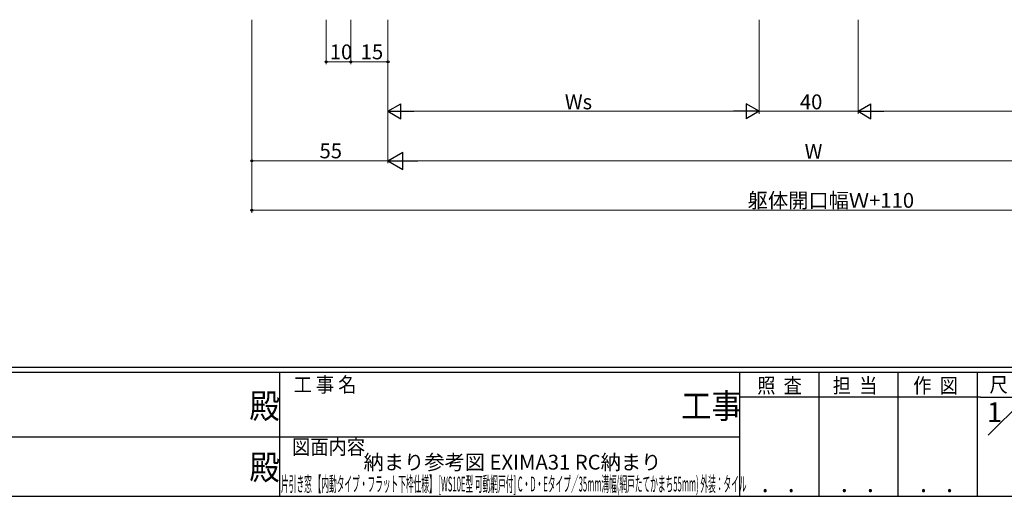
# Model space of a CAD drawing. Extents: x 0 to 1133, y 0 to 806.
# Drawn here: x 449 to 847, y 0 to 193 of the extents above; entities that cross this region are included whole.
import ezdxf
from ezdxf.enums import TextEntityAlignment as Align

# ---------------------------------------------------------------- set-up
doc = ezdxf.new("R2010")
doc.units = 0
doc.layers.add('USER1', color=3, linetype='CONTINUOUS')
doc.layers.add('YKK_ZWAK', color=7, linetype='CONTINUOUS')
doc.layers.add('YKK_D', color=6, linetype='CONTINUOUS', lineweight=13)
doc.styles.get("Standard").update_dxf_attribs({"font": 'ROMANS.SHX', "bigfont": 'EXTFONT.SHX'})
doc.styles.add('YKK_OSSTYLE1', font='romans.shx', dxfattribs={"width": 0.9, "bigfont": 'EXTFONT.SHX'})

# ---------------------------------------------------------------- blocks, each defined once
blk = doc.blocks.new('A201')
at = {"layer": 'YKK_ZWAK', "color": 254, "linetype": 'Continuous'}
for p, q in [((571, 35), (21, 35)), ((544, 34), (21, 34)), ((296, 34), (296, 9)), ((389, 34), (389, 9)), ((437, 34), (437, 9)), ((21, 9), (544, 9))]:
    blk.add_line(p, q, dxfattribs=at)
at = {"layer": 'YKK_ZWAK', "color": 131, "linetype": 'Continuous'}
for p, q in [((405, 34), (405, 9)), ((421, 34), (421, 9)), ((437.7, 29), (389, 29)), ((437.7, 29), (452, 29)), ((439.26, 21.33), (446.19, 28.25)), ((205, 21), (297, 21)), ((297, 21), (389, 21))]:
    blk.add_line(p, q, dxfattribs=at)
at = {"layer": 'YKK_ZWAK', "color": 131, "linetype": 'Continuous', "style": 'YKK_OSSTYLE1', "width": 0.9}
for s, height, p in [('工 事 名', 3, (298.87, 30.05)), ('照  査', 3, (392.56, 29.87)), ('担  当', 3, (407.82, 29.87)), ('作  図', 3, (424.09, 29.88)), ('尺  度', 3, (439.51, 30.04)), ('図面内容', 3, (298.58, 17.47)), (' ． ．', 3.5, (392.18, 9.75)), (' ． ．', 3.5, (408.18, 9.75)), (' ． ．', 3.5, (424.18, 9.75))]:
    blk.add_text(s, height=height, dxfattribs=at).set_placement(p)
at = {"layer": 'YKK_ZWAK', "color": 254, "linetype": 'Continuous', "style": 'YKK_OSSTYLE1', "width": 0.9}
for s, p in [('殿', (289.94, 24.75)), ('工事', (377.17, 24.75)), ('殿', (289.94, 12.37))]:
    blk.add_text(s, height=5, dxfattribs=at).set_placement(p)

msp = doc.modelspace()

# ---------------------------------------------------------------- linework, layer by layer
at = {"layer": 'YKK_D'}
for p, q in [((542.89, 192.56), (542.89, 134.56)), ((582.89, 192.56), (582.89, 174.56)), ((597.89, 192.56), (597.89, 174.56)), ((597.89, 192.56), (597.89, 134.56)), ((597.89, 192.56), (597.89, 134.56)), ((597.89, 192.56), (597.89, 154.56)), ((747.89, 192.56), (747.89, 154.56)), ((747.89, 192.56), (747.89, 154.56)), ((787.89, 192.56), (787.89, 154.56)), ((787.89, 192.56), (787.89, 154.56)), ((597.89, 175.56), (582.89, 175.56)), ((603.89, 155.56), (741.89, 155.56)), ((747.89, 155.56), (787.89, 155.56)), ((793.89, 155.56), (931.89, 155.56)), ((597.89, 135.56), (542.89, 135.56)), ((930.89, 135.56), (604.89, 135.56))]:
    msp.add_line(p, q, dxfattribs=at)
at = {"layer": 'YKK_D', "ltscale": 1.5}
for p, q in [((542.89, 192.56), (542.89, 114.56)), ((572.89, 192.56), (572.89, 174.56)), ((582.89, 192.56), (582.89, 174.56)), ((582.89, 175.56), (572.89, 175.56)), ((542.89, 115.56), (992.89, 115.56))]:
    msp.add_line(p, q, dxfattribs=at)
at = {"layer": 'YKK_D', "lineweight": -2}
for p, q in [((597.89, 155.56), (603.08, 158.56)), ((597.89, 155.56), (603.08, 152.56)), ((597.89, 155.56), (608.28, 155.56)), ((603.08, 152.56), (603.08, 158.56)), ((747.89, 155.56), (737.49, 155.56)), ((747.89, 155.56), (742.69, 158.56)), ((742.69, 158.56), (742.69, 152.56)), ((747.89, 155.56), (742.69, 152.56)), ((787.89, 155.56), (793.08, 158.56)), ((787.89, 155.56), (793.08, 152.56)), ((787.89, 155.56), (798.28, 155.56)), ((793.08, 152.56), (793.08, 158.56)), ((597.89, 135.56), (603.95, 139.06)), ((597.89, 135.56), (603.95, 132.06)), ((597.89, 135.56), (610.01, 135.56)), ((603.95, 132.06), (603.95, 139.06))]:
    msp.add_line(p, q, dxfattribs=at)
at = {"layer": 'YKK_D', "linetype": 'ByBlock', "lineweight": -2}
for centre in [(572.89, 175.56), (582.89, 175.56), (582.89, 175.56), (597.89, 175.56), (542.89, 135.56), (542.89, 115.56)]:
    msp.add_circle(centre, 0.425, dxfattribs=at)

# ---------------------------------------------------------------- block references
at = {"layer": 'YKK_ZWAK', "xscale": 2, "yscale": 2, "zscale": 2}
msp.add_blockref('A201', (-38, -18), dxfattribs=at)

# ---------------------------------------------------------------- texts
at = {"layer": 'USER1', "color": 3}
msp.add_text('1', height=8, dxfattribs=at).set_placement((840, 30))
msp.add_text('納まり参考図 EXIMA31 RC納まり ', height=6, dxfattribs=at).set_placement((649.11, 13.79), align=Align.MIDDLE_CENTER)
at = {"layer": 'USER1', "color": 3, "width": 0.38}
msp.add_text('片引き窓 【内動タイプ・フラット下枠仕様】 [WS10E型 可動網戸付] C・D・Eタイプ／35mm溝幅(網戸たてかまち55mm) 外装：タイル ', height=6, dxfattribs=at).set_placement((649.11, 4.96), align=Align.MIDDLE_CENTER)
at = {"layer": 'YKK_D'}
for s, p in [('10', (574.37, 176.56)), ('15', (586.87, 176.56)), ('Ws', (669.37, 156.36)), ('40', (764.37, 156.36)), ('55', (570.22, 136.56)), ('W', (766.29, 136.36)), ('躯体開口幅Ｗ+110', (743.25, 116.56))]:
    msp.add_text(s, height=6, dxfattribs=at).set_placement(p)

doc.saveas('drawing.dxf')
